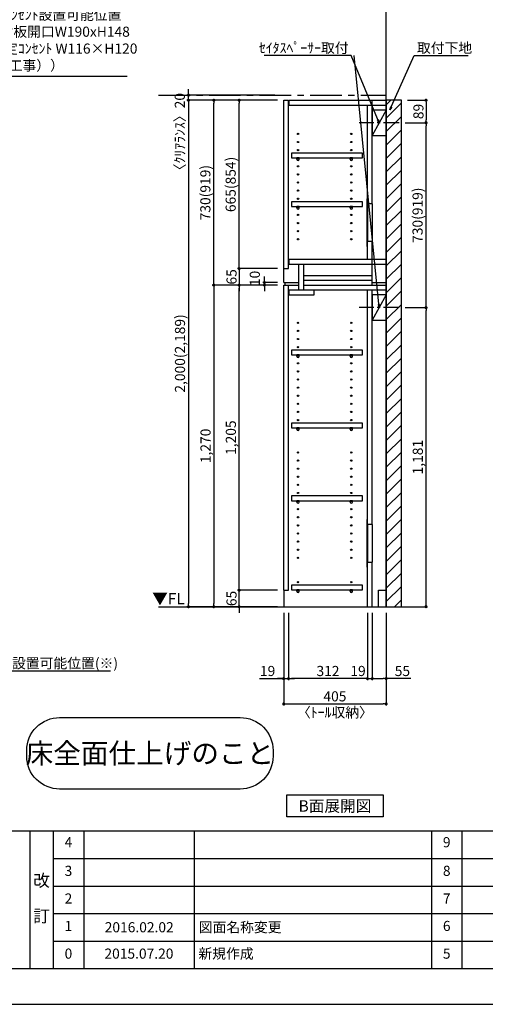
# Model space of a CAD drawing. Extents: x 9816 to 18132, y -56560 to -50680.
# Drawn here: x 12698 to 14538, y -56560 to -52672 of the extents above; entities that cross this region are included whole.
import ezdxf

# ---------------------------------------------------------------- set-up
doc = ezdxf.new("R2010")
doc.units = 0
doc.header["$LTSCALE"] = 50
doc.header["$MEASUREMENT"] = 0
doc.linetypes.add('CENTER', pattern=[2, 1.25, -0.25, 0.25, -0.25])
doc.linetypes.add('HIDDEN', pattern=[0.375, 0.25, -0.125])
doc.layers.get('0').update_dxf_attribs({"linetype": 'CONTINUOUS'})
doc.layers.get('DEFPOINTS').update_dxf_attribs({"color": 146, "linetype": 'CONTINUOUS'})
for name, color, linetype in [('111-壁仕上', 3, 'CONTINUOUS'), ('120-キャビネット（外）', 7, 'CONTINUOUS'), ('121-キャビネット（中）', 253, 'HIDDEN'), ('122-扉', 6, 'CONTINUOUS'), ('130-穴加工', 9, 'CONTINUOUS'), ('141-パーツ', 31, 'CONTINUOUS'), ('160-文字', 254, 'CONTINUOUS'), ('166-寸法B', 11, 'CONTINUOUS'), ('180-補助', 161, 'CONTINUOUS'), ('190-図面外枠', 5, 'CONTINUOUS'), ('191-図面内枠', 4, 'CONTINUOUS')]:
    doc.layers.add(name, color=color, linetype=linetype)
doc.styles.add('KH001', font='msgothic.ttc')
doc.styles.add('ＭＳ ゴシック', font='msgothic.ttc', dxfattribs={"bigfont": 'ＭＳ ゴシック'})
doc.dimstyles.new('KH1xx020', dxfattribs={"dimscale": 20, "dimtxt": 2, "dimasz": 0.6, "dimexe": 0.3, "dimexo": 1.2, "dimgap": 0.5, "dimtad": 3, "dimdec": 1, "dimdsep": 46, "dimlunit": 6, "dimtxsty": 'KH001', "dimblk": 'DOT', "dimcen": 1, "dimdle": 1, "dimclrd": 256, "dimclre": 256, "dimclrt": 256, "dimadec": 0, "dimazin": 0, "dimtfac": 1, "dimtdec": 1, "dimtix": 1, "dimtmove": 2, "dimatfit": 3, "dimldrblk": 'CLOSEDBLANK', "dimfxl": 1, "dimtolj": 1, "dimtzin": 0, "dimlwd": -1, "dimlwe": -1, "dimarcsym": 0})

# ---------------------------------------------------------------- blocks, each defined once
blk = doc.blocks.new('A$C5D946DDC')
at = {"layer": '190-図面外枠'}
blk.add_line((20519, 350.7), (271, 350.7), dxfattribs=at)
at = {"layer": 'DEFPOINTS'}
blk.add_lwpolyline([(0, 0), (20790, 0), (20790, 14700), (0, 14700)], close=True, dxfattribs=at)
blk = doc.blocks.new('_ClosedBlank')
at = {"color": 0, "linetype": 'ByBlock', "lineweight": -2}
for p, q in [((-1, 0.17), (0, 0)), ((-1, 0.17), (-1, -0.17)), ((0, 0), (-1, -0.17))]:
    blk.add_line(p, q, dxfattribs=at)
blk = doc.blocks.new('_Dot')
at = {"color": 0, "linetype": 'ByBlock', "lineweight": -2}
blk.add_line((-0.5, 0), (-1, 0), dxfattribs=at)
at = {"color": 0, "linetype": 'ByBlock', "const_width": 0.5}
blk.add_lwpolyline([(-0.25, 0, 1), (0.25, 0, 1)], format="xyb", close=True, dxfattribs=at)
blk = doc.blocks.new('*D2193')
at = {"layer": '166-寸法B', "transparency": 16777216}
for p, q in [((13740.8, -55013.9), (13740.8, -55379.8)), ((14145.8, -55013.9), (14145.8, -55379.8)), ((13752.8, -55373.8), (14133.8, -55373.8))]:
    blk.add_line(p, q, dxfattribs=at)
at = {"layer": 'DEFPOINTS', "color": 0, "transparency": 16777216}
for p in [(13740.8, -54989.9), (14145.8, -54989.9), (14145.8, -55373.8)]:
    blk.add_point(p, dxfattribs=at)
at = {"layer": '166-寸法B', "transparency": 16777216, "xscale": 12, "yscale": 12, "zscale": 12, "rotation": 180}
blk.add_blockref('_Dot', (13740.8, -55373.8), dxfattribs=at)
at = {"layer": '166-寸法B', "transparency": 16777216, "xscale": 12, "yscale": 12, "zscale": 12}
blk.add_blockref('_Dot', (14145.8, -55373.8), dxfattribs=at)
at = {"layer": '166-寸法B', "transparency": 16777216, "char_height": 40, "attachment_point": 5}
for s, insert in [('\\A1;405', (13943.3, -55343.8)), ('\\A1;〈ﾄｰﾙ収納〉', (13943.3, -55407.2))]:
    blk.add_mtext(s, dxfattribs=dict(at, insert=insert))
blk = doc.blocks.new('*D2194')
at = {"layer": '166-寸法B', "transparency": 16777216}
for p, q in [((14090.8, -55013.9), (14090.8, -55279.8)), ((14145.8, -55013.9), (14145.8, -55279.8)), ((14102.8, -55273.8), (14133.8, -55273.8)), ((14243.3, -55273.8), (14145.8, -55273.8))]:
    blk.add_line(p, q, dxfattribs=at)
at = {"layer": 'DEFPOINTS', "color": 0, "transparency": 16777216}
for p in [(14090.8, -54989.9), (14145.8, -54989.9), (14145.8, -55273.8)]:
    blk.add_point(p, dxfattribs=at)
at = {"layer": '166-寸法B', "transparency": 16777216, "xscale": 12, "yscale": 12, "zscale": 12, "rotation": 180}
blk.add_blockref('_Dot', (14090.8, -55273.8), dxfattribs=at)
at = {"layer": '166-寸法B', "transparency": 16777216, "xscale": 12, "yscale": 12, "zscale": 12}
blk.add_blockref('_Dot', (14145.8, -55273.8), dxfattribs=at)
at = {"layer": '166-寸法B', "transparency": 16777216, "insert": (14209.9, -55243.8), "char_height": 40, "attachment_point": 5}
blk.add_mtext('\\A1;55', dxfattribs=at)
blk = doc.blocks.new('*D2195')
at = {"layer": '166-寸法B', "transparency": 16777216}
for p, q in [((13759.8, -55013.9), (13759.8, -55279.8)), ((14071.8, -55013.9), (14071.8, -55279.8)), ((14059.8, -55273.8), (13771.8, -55273.8))]:
    blk.add_line(p, q, dxfattribs=at)
at = {"layer": 'DEFPOINTS', "color": 0, "transparency": 16777216}
for p in [(13759.8, -54989.9), (14071.8, -54989.9), (13759.8, -55273.8)]:
    blk.add_point(p, dxfattribs=at)
at = {"layer": '166-寸法B', "transparency": 16777216, "xscale": 12, "yscale": 12, "zscale": 12, "rotation": 180}
blk.add_blockref('_Dot', (13759.8, -55273.8), dxfattribs=at)
at = {"layer": '166-寸法B', "transparency": 16777216, "xscale": 12, "yscale": 12, "zscale": 12}
blk.add_blockref('_Dot', (14071.8, -55273.8), dxfattribs=at)
at = {"layer": '166-寸法B', "transparency": 16777216, "insert": (13915.8, -55243.8), "char_height": 40, "attachment_point": 5}
blk.add_mtext('\\A1;312', dxfattribs=at)
blk = doc.blocks.new('*D2196')
at = {"layer": '166-寸法B', "transparency": 16777216}
for p, q in [((13740.8, -55013.9), (13740.8, -55279.8)), ((13759.8, -55013.9), (13759.8, -55279.8)), ((13645.3, -55273.8), (13740.8, -55273.8)), ((13728.8, -55273.8), (13716.8, -55273.8)), ((13740.8, -55273.8), (13759.8, -55273.8)), ((13740.8, -55273.8), (13759.8, -55273.8)), ((13771.8, -55273.8), (13783.8, -55273.8))]:
    blk.add_line(p, q, dxfattribs=at)
at = {"layer": 'DEFPOINTS', "color": 0, "transparency": 16777216}
for p in [(13740.8, -54989.9), (13759.8, -54989.9), (13759.8, -55273.8)]:
    blk.add_point(p, dxfattribs=at)
at = {"layer": '166-寸法B', "transparency": 16777216, "xscale": 12, "yscale": 12, "zscale": 12}
blk.add_blockref('_Dot', (13740.8, -55273.8), dxfattribs=at)
at = {"layer": '166-寸法B', "transparency": 16777216, "xscale": 12, "yscale": 12, "zscale": 12, "rotation": 180}
blk.add_blockref('_Dot', (13759.8, -55273.8), dxfattribs=at)
at = {"layer": '166-寸法B', "transparency": 16777216, "insert": (13677.3, -55243.8), "char_height": 40, "attachment_point": 5}
blk.add_mtext('\\A1;19', dxfattribs=at)
blk = doc.blocks.new('*D2197')
at = {"layer": '166-寸法B', "transparency": 16777216}
for p, q in [((14071.8, -55013.9), (14071.8, -55279.8)), ((14090.8, -55013.9), (14090.8, -55279.8)), ((14059.8, -55273.8), (14047.8, -55273.8)), ((14071.8, -55273.8), (14090.8, -55273.8)), ((14102.8, -55273.8), (14114.8, -55273.8))]:
    blk.add_line(p, q, dxfattribs=at)
at = {"layer": 'DEFPOINTS', "color": 0, "transparency": 16777216}
for p in [(14071.8, -54989.9), (14090.8, -54989.9), (14090.8, -55273.8)]:
    blk.add_point(p, dxfattribs=at)
at = {"layer": '166-寸法B', "transparency": 16777216, "xscale": 12, "yscale": 12, "zscale": 12}
blk.add_blockref('_Dot', (14071.8, -55273.8), dxfattribs=at)
at = {"layer": '166-寸法B', "transparency": 16777216, "xscale": 12, "yscale": 12, "zscale": 12, "rotation": 180}
blk.add_blockref('_Dot', (14090.8, -55273.8), dxfattribs=at)
at = {"layer": '166-寸法B', "transparency": 16777216, "insert": (14034.6, -55243.8), "char_height": 40, "attachment_point": 5}
blk.add_mtext('\\A1;19', dxfattribs=at)
blk = doc.blocks.new('*D2199')
at = {"layer": '166-寸法B', "transparency": 16777216}
for p, q in [((13716.8, -54924.9), (13558.7, -54924.9)), ((13564.7, -54912.9), (13564.7, -54900.9)), ((13564.7, -54989.9), (13564.7, -54924.9)), ((13716.8, -54989.9), (13558.7, -54989.9)), ((13564.7, -55001.9), (13564.7, -55013.9))]:
    blk.add_line(p, q, dxfattribs=at)
at = {"layer": 'DEFPOINTS', "color": 0, "transparency": 16777216}
for p in [(13564.7, -54924.9), (13740.8, -54924.9), (13740.8, -54989.9)]:
    blk.add_point(p, dxfattribs=at)
at = {"layer": '166-寸法B', "transparency": 16777216, "xscale": 12, "yscale": 12, "zscale": 12}
for p, rotation in [((13564.7, -54924.9), 270), ((13564.7, -54989.9), 90)]:
    blk.add_blockref('_Dot', p, dxfattribs=dict(at, rotation=rotation))
at = {"layer": '166-寸法B', "transparency": 16777216, "insert": (13534.7, -54957.4), "char_height": 40, "attachment_point": 5, "rotation": 90}
blk.add_mtext('\\A1;65', dxfattribs=at)
blk = doc.blocks.new('*D2200')
at = {"layer": '166-寸法B', "transparency": 16777216}
for p, q in [((13716.8, -53719.9), (13558.7, -53719.9)), ((13564.7, -54912.9), (13564.7, -53731.9)), ((13716.8, -54924.9), (13558.7, -54924.9))]:
    blk.add_line(p, q, dxfattribs=at)
at = {"layer": 'DEFPOINTS', "color": 0, "transparency": 16777216}
for p in [(13564.7, -53719.9), (13740.8, -53719.9), (13740.8, -54924.9)]:
    blk.add_point(p, dxfattribs=at)
at = {"layer": '166-寸法B', "transparency": 16777216, "xscale": 12, "yscale": 12, "zscale": 12}
for p, rotation in [((13564.7, -53719.9), 90), ((13564.7, -54924.9), 270)]:
    blk.add_blockref('_Dot', p, dxfattribs=dict(at, rotation=rotation))
at = {"layer": '166-寸法B', "transparency": 16777216, "insert": (13532.1, -54322.4), "char_height": 40, "attachment_point": 5, "rotation": 90}
blk.add_mtext('\\A1;1,205', dxfattribs=at)
blk = doc.blocks.new('*D2201')
at = {"layer": '166-寸法B', "transparency": 16777216}
for p, q in [((13664.7, -53697.9), (13664.7, -53685.9)), ((13716.8, -53709.9), (13658.7, -53709.9)), ((13716.8, -53719.9), (13658.7, -53719.9)), ((13664.7, -53719.9), (13664.7, -53709.9)), ((13664.7, -53731.9), (13664.7, -53743.9))]:
    blk.add_line(p, q, dxfattribs=at)
at = {"layer": 'DEFPOINTS', "color": 0, "transparency": 16777216}
for p in [(13664.7, -53709.9), (13740.8, -53709.9), (13740.8, -53719.9)]:
    blk.add_point(p, dxfattribs=at)
at = {"layer": '166-寸法B', "transparency": 16777216, "xscale": 12, "yscale": 12, "zscale": 12}
for p, rotation in [((13664.7, -53709.9), 270), ((13664.7, -53719.9), 90)]:
    blk.add_blockref('_Dot', p, dxfattribs=dict(at, rotation=rotation))
at = {"layer": '166-寸法B', "transparency": 16777216, "insert": (13626.7, -53693.6), "char_height": 40, "attachment_point": 5, "rotation": 90}
blk.add_mtext('\\A1;10', dxfattribs=at)
blk = doc.blocks.new('*D2202')
at = {"layer": '166-寸法B', "transparency": 16777216}
for p, q in [((13716.8, -52989.9), (13458.7, -52989.9)), ((13464.7, -53707.9), (13464.7, -53001.9)), ((13716.8, -53719.9), (13458.7, -53719.9))]:
    blk.add_line(p, q, dxfattribs=at)
at = {"layer": 'DEFPOINTS', "color": 0, "transparency": 16777216}
for p in [(13464.7, -52989.9), (13740.8, -52989.9), (13740.8, -53719.9)]:
    blk.add_point(p, dxfattribs=at)
at = {"layer": '166-寸法B', "transparency": 16777216, "xscale": 12, "yscale": 12, "zscale": 12}
for p, rotation in [((13464.7, -52989.9), 90), ((13464.7, -53719.9), 270)]:
    blk.add_blockref('_Dot', p, dxfattribs=dict(at, rotation=rotation))
at = {"layer": '166-寸法B', "transparency": 16777216, "insert": (13431.3, -53354.9), "char_height": 40, "attachment_point": 5, "rotation": 90}
blk.add_mtext('\\A1;730(919)', dxfattribs=at)
blk = doc.blocks.new('*D2203')
at = {"layer": '166-寸法B', "transparency": 16777216}
for p, q in [((13716.8, -52989.9), (13558.7, -52989.9)), ((13564.7, -53642.9), (13564.7, -53001.9)), ((13716.8, -53654.9), (13558.7, -53654.9))]:
    blk.add_line(p, q, dxfattribs=at)
at = {"layer": 'DEFPOINTS', "color": 0, "transparency": 16777216}
for p in [(13564.7, -52989.9), (13740.8, -52989.9), (13740.8, -53654.9)]:
    blk.add_point(p, dxfattribs=at)
at = {"layer": '166-寸法B', "transparency": 16777216, "xscale": 12, "yscale": 12, "zscale": 12}
for p, rotation in [((13564.7, -52989.9), 90), ((13564.7, -53654.9), 270)]:
    blk.add_blockref('_Dot', p, dxfattribs=dict(at, rotation=rotation))
at = {"layer": '166-寸法B', "transparency": 16777216, "insert": (13531.3, -53322.4), "char_height": 40, "attachment_point": 5, "rotation": 90}
blk.add_mtext('\\A1;665(854)', dxfattribs=at)
blk = doc.blocks.new('*D2204')
at = {"layer": '166-寸法B', "transparency": 16777216}
for p, q in [((13716.8, -53654.9), (13558.7, -53654.9)), ((13564.7, -53642.9), (13564.7, -53630.9)), ((13564.7, -53654.9), (13564.7, -53719.9)), ((13716.8, -53719.9), (13558.7, -53719.9)), ((13564.7, -53731.9), (13564.7, -53743.9))]:
    blk.add_line(p, q, dxfattribs=at)
at = {"layer": 'DEFPOINTS', "color": 0, "transparency": 16777216}
for p in [(13740.8, -53654.9), (13564.7, -53719.9), (13740.8, -53719.9)]:
    blk.add_point(p, dxfattribs=at)
at = {"layer": '166-寸法B', "transparency": 16777216, "xscale": 12, "yscale": 12, "zscale": 12}
for p, rotation in [((13564.7, -53654.9), 270), ((13564.7, -53719.9), 90)]:
    blk.add_blockref('_Dot', p, dxfattribs=dict(at, rotation=rotation))
at = {"layer": '166-寸法B', "transparency": 16777216, "insert": (13534.7, -53687.4), "char_height": 40, "attachment_point": 5, "rotation": 90}
blk.add_mtext('\\A1;65', dxfattribs=at)
blk = doc.blocks.new('*D2205')
at = {"layer": '166-寸法B', "transparency": 16777216}
for p, q in [((13716.8, -53719.9), (13458.7, -53719.9)), ((13464.7, -53731.9), (13464.7, -54977.9)), ((13716.8, -54989.9), (13458.7, -54989.9))]:
    blk.add_line(p, q, dxfattribs=at)
at = {"layer": 'DEFPOINTS', "color": 0, "transparency": 16777216}
for p in [(13740.8, -53719.9), (13464.7, -54989.9), (13740.8, -54989.9)]:
    blk.add_point(p, dxfattribs=at)
at = {"layer": '166-寸法B', "transparency": 16777216, "xscale": 12, "yscale": 12, "zscale": 12}
for p, rotation in [((13464.7, -53719.9), 90), ((13464.7, -54989.9), 270)]:
    blk.add_blockref('_Dot', p, dxfattribs=dict(at, rotation=rotation))
at = {"layer": '166-寸法B', "transparency": 16777216, "insert": (13432.1, -54354.9), "char_height": 40, "attachment_point": 5, "rotation": 90}
blk.add_mtext('\\A1;1,270', dxfattribs=at)
blk = doc.blocks.new('*D2206')
at = {"layer": '166-寸法B', "transparency": 16777216}
for p, q in [((13716.8, -52989.9), (13358.7, -52989.9)), ((13364.7, -53001.9), (13364.7, -54977.9)), ((13716.8, -54989.9), (13358.7, -54989.9))]:
    blk.add_line(p, q, dxfattribs=at)
at = {"layer": 'DEFPOINTS', "color": 0, "transparency": 16777216}
for p in [(13740.8, -52989.9), (13364.7, -54989.9), (13740.8, -54989.9)]:
    blk.add_point(p, dxfattribs=at)
at = {"layer": '166-寸法B', "transparency": 16777216, "xscale": 12, "yscale": 12, "zscale": 12}
for p, rotation in [((13364.7, -52989.9), 90), ((13364.7, -54989.9), 270)]:
    blk.add_blockref('_Dot', p, dxfattribs=dict(at, rotation=rotation))
at = {"layer": '166-寸法B', "transparency": 16777216, "insert": (13331.1, -53989.9), "char_height": 40, "attachment_point": 5, "rotation": 90}
blk.add_mtext('\\A1;2,000(2,189)', dxfattribs=at)
blk = doc.blocks.new('*D2234')
at = {"layer": '166-寸法B', "transparency": 16777216}
for p, q in [((13364.7, -52957.9), (13364.7, -52945.9)), ((13705.6, -52969.9), (13358.7, -52969.9)), ((13705.6, -52989.9), (13358.7, -52989.9)), ((13364.7, -52989.9), (13364.7, -52969.9)), ((13364.7, -53001.9), (13364.7, -53013.9))]:
    blk.add_line(p, q, dxfattribs=at)
at = {"layer": 'DEFPOINTS', "color": 0, "transparency": 16777216}
for p in [(13364.7, -52969.9), (13729.6, -52969.9), (13729.6, -52989.9)]:
    blk.add_point(p, dxfattribs=at)
at = {"layer": '166-寸法B', "transparency": 16777216, "xscale": 12, "yscale": 12, "zscale": 12}
for p, rotation in [((13364.7, -52969.9), 270), ((13364.7, -52989.9), 90)]:
    blk.add_blockref('_Dot', p, dxfattribs=dict(at, rotation=rotation))
at = {"layer": '166-寸法B', "transparency": 16777216, "insert": (13330.3, -53128), "char_height": 40, "attachment_point": 5, "rotation": 90}
blk.add_mtext('\\A1;〈ｸﾘｱﾗﾝｽ〉20', dxfattribs=at)
blk = doc.blocks.new('TANADABO')
at = {"layer": '130-穴加工'}
blk.add_circle((0, 0), 2.25, dxfattribs=at)
at = {"layer": '141-パーツ'}
for p, q in [((-4.5, -4.25), (-4.5, 1.25)), ((4.5, 1.25), (-4.5, 1.25)), ((4.5, -4.25), (4.5, 1.25)), ((-4.5, -0.75), (4.5, -0.75))]:
    blk.add_line(p, q, dxfattribs=at)
for start, end in [(180, 270), (270, 0)]:
    blk.add_arc((0, -4.25), 4.5, start, end, dxfattribs=at)
blk = doc.blocks.new('*U45')
at = {"layer": '130-穴加工', "color": 7, "linetype": 'Continuous'}
for centre in [(-105, 0), (105, 0)]:
    blk.add_circle(centre, 2.5, dxfattribs=at)
blk = doc.blocks.new('*U46')
at = {"layer": '130-穴加工', "color": 0, "linetype": 'ByBlock', "lineweight": -2, "transparency": 16777216}
for p in [(0, 416, 416), (0, 384, 384), (0, 352, 352), (0, 320, 320), (0, 288, 288), (0, 256, 256), (0, 224, 224), (0, 192, 192), (0, 160, 160), (0, 128, 128), (0, 96, 96), (0, 64, 64), (0, 32, 32), (0, 0)]:
    blk.add_blockref('*U45', p, dxfattribs=at)
blk = doc.blocks.new('*U39')
at = {"layer": '130-穴加工', "color": 7, "linetype": 'Continuous'}
for centre in [(-105, 0), (105, 0)]:
    blk.add_circle(centre, 2.5, dxfattribs=at)
blk = doc.blocks.new('*U40')
at = {"layer": '130-穴加工', "color": 0, "linetype": 'ByBlock', "lineweight": -2, "transparency": 16777216}
for p in [(0, 416, 416), (0, 384, 384), (0, 352, 352), (0, 320, 320), (0, 288, 288), (0, 256, 256), (0, 224, 224), (0, 192, 192), (0, 160, 160), (0, 128, 128), (0, 96, 96), (0, 64, 64), (0, 32, 32), (0, 0)]:
    blk.add_blockref('*U39', p, dxfattribs=at)
blk = doc.blocks.new('*U41')
at = {"layer": '130-穴加工', "color": 7, "linetype": 'Continuous'}
for centre in [(-105, 0), (105, 0)]:
    blk.add_circle(centre, 2.5, dxfattribs=at)
blk = doc.blocks.new('*U42')
at = {"layer": '121-キャビネット（中）', "color": 0, "linetype": 'ByBlock', "lineweight": -2, "transparency": 16777216}
for p in [(0, 32, 32), (0, 0)]:
    blk.add_blockref('*U41', p, dxfattribs=at)
blk = doc.blocks.new('*U43')
at = {"layer": '130-穴加工', "color": 7, "linetype": 'Continuous'}
for centre in [(-105, 0), (105, 0)]:
    blk.add_circle(centre, 2.5, dxfattribs=at)
blk = doc.blocks.new('*U44')
at = {"layer": '130-穴加工', "color": 0, "linetype": 'ByBlock', "lineweight": -2, "transparency": 16777216}
for p in [(0, 416, 416), (0, 384, 384), (0, 352, 352), (0, 320, 320), (0, 288, 288), (0, 256, 256), (0, 224, 224), (0, 192, 192), (0, 160, 160), (0, 128, 128), (0, 96, 96), (0, 64, 64), (0, 32, 32), (0, 0)]:
    blk.add_blockref('*U43', p, dxfattribs=at)
blk = doc.blocks.new('T_D')
at = {"layer": '121-キャビネット（中）', "linetype": 'Continuous'}
for p, q in [((-74, -409), (-74, -557)), ((-55, -409), (-55, -557)), ((-74, -1676), (-74, -1824)), ((-55, -1676), (-55, -1824))]:
    blk.add_line(p, q, dxfattribs=at)
at = {"layer": '122-扉'}
for p, q in [((-405, 0), (-386, 0)), ((-405, -720), (-405, 0)), ((-386, -665), (-386, 0)), ((-384, -19), (-384, 0)), ((-384, 0), (0, 0)), ((-55, -409), (-55, 0)), ((-384, -19), (0, -19)), ((-74, -409), (-74, -19.7)), ((-74, -628), (-74, -557)), ((-55, -730), (-55, -557)), ((-384, -647), (-384, -628)), ((-384, -628), (0, -628)), ((-384, -647), (0, -647)), ((-345, -749), (-345, -647)), ((-326, -749), (-326, -647)), ((-405, -665), (-386, -665)), ((-326, -711), (-326, -692)), ((-326, -692), (-55, -692)), ((-405, -720), (-345, -720)), ((-405, -1935), (-405, -730)), ((-405, -730), (-386, -730)), ((-405, -730), (-345, -730)), ((-400, -720), (-400, -730)), ((-386, -1935), (-386, -730)), ((-326, -730), (-326, -711)), ((-326, -711), (-55, -711)), ((-326, -730), (0, -730)), ((-55, -720), (0, -720)), ((-384, -768), (-384, -749)), ((-384, -749), (0, -749)), ((-384, -768), (-284, -768)), ((-284, -768), (-284, -749)), ((-74, -1676), (-74, -749.7)), ((-55, -1676), (-55, -749.7)), ((-74, -2000), (-74, -1824)), ((-55, -2000), (-55, -1824)), ((-405, -1935), (-386, -1935)), ((-405, -1935), (-405, -2000)), ((-30, -1935), (0, -1935)), ((-30, -2000), (-30, -1935))]:
    blk.add_line(p, q, dxfattribs=at)
at = {"layer": '122-扉', "color": 253}
for p, q in [((0, -39), (-55, -139)), ((0, -769), (-55, -869))]:
    blk.add_line(p, q, dxfattribs=at)
at = {"layer": '122-扉'}
for points in [[(-55, -139), (0, -139), (0, -39), (-55, -39)], [(-55, -869), (0, -869), (0, -769), (-55, -769)], [(-374.5, -1914.8), (-374.5, -1933.8), (-94, -1933.8), (-94, -1914.8)]]:
    blk.add_lwpolyline(points, close=True, dxfattribs=at)
for points, elevation in [([(-374.5, -208.8), (-374.5, -227.8), (-94, -227.8), (-94, -208.8)], 288), ([(-374.5, -400.8), (-374.5, -419.8), (-94, -419.8), (-94, -400.8)], 96), ([(-374.5, -986.8), (-374.5, -1005.8), (-94, -1005.8), (-94, -986.8)], 672), ([(-374.5, -1274.8), (-374.5, -1293.8), (-94, -1293.8), (-94, -1274.8)], 416), ([(-374.5, -1562.8), (-374.5, -1581.8), (-94, -1581.8), (-94, -1562.8)], 224)]:
    blk.add_lwpolyline(points, close=True, dxfattribs=dict(at, elevation=elevation))
at = {"layer": '122-扉', "elevation": 224}
for points in [[(-55, -409), (-74, -409)], [(-74, -557), (-55, -557)], [(-55, -1676), (-74, -1676)], [(-74, -1824), (-55, -1824)]]:
    blk.add_lwpolyline(points, dxfattribs=at)
at = {"layer": '141-パーツ'}
for points in [[(-77, -577), (-74, -577), (-74, -389), (-77, -389)], [(-77, -1844), (-74, -1844), (-74, -1656), (-77, -1656)]]:
    blk.add_lwpolyline(points, close=True, dxfattribs=at)
at = {"layer": '180-補助', "linetype": 'CENTER'}
for p, q in [((51.5, -89), (-106.5, -89)), ((51.5, -819), (-106.5, -819))]:
    blk.add_line(p, q, dxfattribs=at)
at = {"layer": '121-キャビネット（中）', "linetype": 'Continuous'}
blk.add_blockref('*U42', (-243, -1935), dxfattribs=at)
at = {"layer": '130-穴加工'}
for name, p in [('*U46', (-243, -549)), ('*U44', (-243, -1295, 416)), ('*U40', (-243, -1807))]:
    blk.add_blockref(name, p, dxfattribs=at)
at = {"layer": '141-パーツ'}
for p in [(-348, -229, 288), (-138, -229, 288), (-348, -421, 96), (-138, -421, 96), (-348, -1007, 672), (-138, -1007, 672), (-348, -1295, 416), (-138, -1295, 416), (-348, -1583, 224), (-138, -1583, 224), (-348, -1935), (-138, -1935)]:
    blk.add_blockref('TANADABO', p, dxfattribs=at)
blk = doc.blocks.new('床仕上')
at = {"layer": '160-文字'}
blk.add_lwpolyline([(-356.7, 282.6), (356.7, 282.6, -0.414214), (486.7, 152.6), (486.7, 130, -0.414214), (356.7, 0), (-356.7, 0, -0.414214), (-486.7, 130), (-486.7, 152.6, -0.414214)], format="xyb", close=True, dxfattribs=at)
at = {"layer": '160-文字', "insert": (0, 141.3), "char_height": 80, "attachment_point": 5}
blk.add_mtext('\\A1;床全面仕上げのこと', dxfattribs=at)
blk = doc.blocks.new('*D2247')
at = {"layer": '166-寸法B', "transparency": 16777216}
for p, q in [((14221.3, -53808.9), (14309.2, -53808.9)), ((14303.2, -54977.9), (14303.2, -53820.9)), ((14169.8, -54989.9), (14309.2, -54989.9))]:
    blk.add_line(p, q, dxfattribs=at)
at = {"layer": 'DEFPOINTS', "color": 0, "transparency": 16777216}
for p in [(14197.3, -53808.9), (14303.2, -53808.9), (14145.8, -54989.9)]:
    blk.add_point(p, dxfattribs=at)
at = {"layer": '166-寸法B', "transparency": 16777216, "xscale": 12, "yscale": 12, "zscale": 12}
for p, rotation in [((14303.2, -53808.9), 90), ((14303.2, -54989.9), 270)]:
    blk.add_blockref('_Dot', p, dxfattribs=dict(at, rotation=rotation))
at = {"layer": '166-寸法B', "transparency": 16777216, "insert": (14270.7, -54399.4), "char_height": 40, "attachment_point": 5, "rotation": 90}
blk.add_mtext('\\A1;1,181', dxfattribs=at)
blk = doc.blocks.new('*D2248')
at = {"layer": '166-寸法B', "transparency": 16777216}
for p, q in [((14221.3, -53078.9), (14309.2, -53078.9)), ((14303.2, -53796.9), (14303.2, -53090.9)), ((14221.3, -53808.9), (14309.2, -53808.9))]:
    blk.add_line(p, q, dxfattribs=at)
at = {"layer": 'DEFPOINTS', "color": 0, "transparency": 16777216}
for p in [(14197.3, -53078.9), (14303.2, -53078.9), (14197.3, -53808.9)]:
    blk.add_point(p, dxfattribs=at)
at = {"layer": '166-寸法B', "transparency": 16777216, "xscale": 12, "yscale": 12, "zscale": 12}
for p, rotation in [((14303.2, -53078.9), 90), ((14303.2, -53808.9), 270)]:
    blk.add_blockref('_Dot', p, dxfattribs=dict(at, rotation=rotation))
at = {"layer": '166-寸法B', "transparency": 16777216, "insert": (14269.9, -53443.9), "char_height": 40, "attachment_point": 5, "rotation": 90}
blk.add_mtext('\\A1;730(919)', dxfattribs=at)
blk = doc.blocks.new('*D2409')
at = {"layer": '166-寸法B'}
for p, q in [((14229.8, -52989.9), (14309.2, -52989.9)), ((14303.2, -53001.9), (14303.2, -53066.9)), ((14221.3, -53078.9), (14309.2, -53078.9))]:
    blk.add_line(p, q, dxfattribs=at)
at = {"layer": 'DEFPOINTS', "color": 0}
for p in [(14205.8, -52989.9), (14197.3, -53078.9), (14303.2, -53078.9)]:
    blk.add_point(p, dxfattribs=at)
at = {"layer": '166-寸法B', "xscale": 12, "yscale": 12, "zscale": 12}
for p, rotation in [((14303.2, -52989.9), 90), ((14303.2, -53078.9), 270)]:
    blk.add_blockref('_Dot', p, dxfattribs=dict(at, rotation=rotation))
at = {"layer": '166-寸法B', "insert": (14273.2, -53034.4), "char_height": 40, "attachment_point": 5, "rotation": 90}
blk.add_mtext('\\A1;89', dxfattribs=at)

msp = doc.modelspace()

# ---------------------------------------------------------------- hatches: boundary and pattern name
at = {"layer": '180-補助'}
h = msp.add_hatch(dxfattribs=at)
h.set_pattern_fill('ANSI31', color=13, scale=300, style=0)
h.set_pattern_definition([(45, (-642612.587, 18218.03), (-26.5165043, 26.5165043), [])])
h.paths.add_polyline_path([(14145.82, -54989.87), (14205.82, -54989.87), (14205.82, -52989.87), (14145.82, -52989.87)])

# ---------------------------------------------------------------- linework, layer by layer
at = {"layer": '111-壁仕上'}
for p, q in [((14145.82, -54989.87), (14145.82, -52548.91)), ((13245.82, -54989.87), (14145.82, -54989.87))]:
    msp.add_line(p, q, dxfattribs=at)
at = {"layer": '111-壁仕上', "color": 253, "linetype": 'CENTER', "ltscale": 2}
msp.add_line((13245.82, -52969.87), (14145.82, -52969.87), dxfattribs=at)
at = {"layer": '160-文字'}
msp.add_lwpolyline([(13753.31, -55733.29), (14133.33, -55733.29), (14133.33, -55820.24), (13753.31, -55820.24)], close=True, dxfattribs=at)
at = {"layer": '180-補助', "color": 13}
msp.add_lwpolyline([(14145.82, -54989.87), (14205.82, -54989.87), (14205.82, -52989.87), (14145.82, -52989.87)], close=True, dxfattribs=at)
at = {"layer": '191-図面内枠'}
for p, q in [((9924.38, -55875.11), (18023.59, -55875.11)), ((12737.89, -55875.11), (12737.89, -56419.73)), ((12829.97, -55875.11), (12829.97, -56419.73)), ((12950.61, -55875.11), (12950.61, -56419.73)), ((13387.04, -55875.11), (13387.04, -56419.73)), ((14324.77, -55875.11), (14324.77, -56419.73)), ((14445.41, -55875.11), (14445.41, -56419.73)), ((12829.97, -55983.73), (15819.57, -55983.73)), ((12829.97, -56093.07), (15819.57, -56093.07)), ((12829.97, -56201.07), (15819.57, -56201.07)), ((12829.97, -56310.4), (15819.57, -56310.4))]:
    msp.add_line(p, q, dxfattribs=at)

# ---------------------------------------------------------------- block references
at = {"layer": '120-キャビネット（外）'}
msp.add_blockref('T_D', (14145.82, -52989.87), dxfattribs=at)
at = {"layer": '160-文字'}
msp.add_blockref('床仕上', (13212.21, -55710.13), dxfattribs=at)
at = {"layer": '190-図面外枠', "xscale": 0.3999999999996362, "yscale": 0.3999999999996362, "zscale": 0.3999999999996362}
msp.add_blockref('A$C5D946DDC', (9815.99, -56560), dxfattribs=at)

# ---------------------------------------------------------------- texts
at = {"layer": '160-文字', "char_height": 40, "attachment_point": 7}
for s, insert, width in [('壁面ｺﾝｾﾝﾄ設置可能位置\\P(※)背板開口W190xH148\\P （想定ｺﾝｾﾝﾄ W116×H120\\P  (別途工事））', (12526.63, -52885.11), 661.2327), ('壁面ｺﾝｾﾝﾄ設置{\\A1;可能}位置(※)', (12421.76, -55233.05), 670.4947)]:
    msp.add_mtext(s, dxfattribs=dict(at, insert=insert, width=width))
at = {"layer": '160-文字'}
for s, insert, char_height, attachment_point in [('\\A1;ｾｲﾀｽﾍﾟｰｻｰ取付', (13997.32, -52803.25), 40, 9), ('\\A1;取付下地', (14267.27, -52803.25), 40, 7), ('{\\fArial|b0|i0|c0|p32;B}面展開図', (13943.32, -55776.77), 45.3333, 5)]:
    msp.add_mtext(s, dxfattribs=dict(at, insert=insert, char_height=char_height, attachment_point=attachment_point))
at = {"layer": '160-文字', "color": 4, "lineweight": 0, "insert": (13349.93, -54935.68), "char_height": 45, "attachment_point": 3, "line_spacing_factor": 0.782827, "style": 'ＭＳ ゴシック'}
msp.add_mtext('▼FL', dxfattribs=at)
at = {"layer": '160-文字', "line_spacing_factor": 0.876232}
for s, insert, char_height, attachment_point in [('4', (12890.29, -55925.08), 40, 5), ('9', (14385.09, -55925.08), 40, 5), ('3', (12890.29, -56038.07), 40, 5), ('8', (14385.09, -56038.07), 40, 5), ('改\\P\\P訂', (12783.93, -56147.42), 48, 5), ('2', (12890.29, -56147.4), 40, 5), ('7', (14385.09, -56147.4), 40, 5), ('1', (12890.29, -56255.73), 40, 5), ('2016.02.02', (13169.96, -56260.87), 40, 5), ('図面名称変更', (13405.04, -56260.87), 40, 4), ('6', (14385.09, -56255.73), 40, 5), ('新規作成', (13403.91, -56365.07), 40, 4), ('0', (12890.29, -56365.07), 40, 5), ('2015.07.20', (13168.82, -56365.07), 40, 5), ('5', (14385.09, -56365.07), 40, 5)]:
    msp.add_mtext(s, dxfattribs=dict(at, insert=insert, char_height=char_height, attachment_point=attachment_point))

# ---------------------------------------------------------------- dimensions: what is measured, and where the dimension line sits
at = {"layer": '166-寸法B'}
dim = msp.add_linear_dim(base=(13364.66, -52969.87), p1=(13729.57, -52989.87), p2=(13729.57, -52969.87), angle=90, text='〈ｸﾘｱﾗﾝｽ〉<>', dimstyle='KH1xx020', dxfattribs=at)
dim.commit()
dim.dimension.update_dxf_attribs({"geometry": '*D2234', "text_midpoint": (13330.28, -53127.95), "dimtype": 160})
for base, p1, p2, text, picture, middle in [((13364.66, -54989.85), (13740.82, -52989.87), (13740.82, -54989.85), '<>(2,189)', '*D2206', (13331.11, -53989.86)), ((13464.66, -52989.87), (13740.82, -53719.87), (13740.82, -52989.87), '<>(919)', '*D2202', (13431.31, -53354.87)), ((13564.66, -52989.87), (13740.82, -53654.87), (13740.82, -52989.87), '<>(854)', '*D2203', (13531.31, -53322.37)), ((14303.23, -53078.87), (14197.28, -53808.87), (14197.28, -53078.87), '<>(919)', '*D2248', (14269.88, -53443.87))]:
    dim = msp.add_linear_dim(base=base, p1=p1, p2=p2, angle=90, text=text, dimstyle='KH1xx020', dxfattribs=at)
    dim.commit()
    dim.dimension.update_dxf_attribs({"geometry": picture, "text_midpoint": middle})
for base, p1, p2, picture, middle in [((14303.23, -53078.87), (14205.82, -52989.87), (14197.28, -53078.87), '*D2409', (14273.23, -53034.37)), ((13564.66, -53719.87), (13740.82, -53654.87), (13740.82, -53719.87), '*D2204', (13534.66, -53687.37)), ((13464.66, -54989.87), (13740.82, -53719.87), (13740.82, -54989.87), '*D2205', (13432.12, -54354.87)), ((13564.66, -53719.87), (13740.82, -54924.87), (13740.82, -53719.87), '*D2200', (13532.12, -54322.37)), ((14303.23, -53808.87), (14145.82, -54989.87), (14197.28, -53808.87), '*D2247', (14270.69, -54399.37)), ((13564.66, -54924.87), (13740.82, -54989.87), (13740.82, -54924.87), '*D2199', (13534.66, -54957.37))]:
    dim = msp.add_linear_dim(base=base, p1=p1, p2=p2, angle=90, dimstyle='KH1xx020', dxfattribs=at)
    dim.commit()
    dim.dimension.update_dxf_attribs({"geometry": picture, "text_midpoint": middle})
dim = msp.add_linear_dim(base=(13664.66, -53709.87), p1=(13740.82, -53719.87), p2=(13740.82, -53709.87), angle=90, dimstyle='KH1xx020', dxfattribs=at)
dim.commit()
dim.dimension.update_dxf_attribs({"geometry": '*D2201', "text_midpoint": (13626.71, -53693.61), "dimtype": 160})
for base, p1, p2, picture, middle in [((13759.82, -55273.8), (13740.82, -54989.87), (13759.82, -54989.87), '*D2196', (13677.25, -55268.6)), ((14145.82, -55273.8), (14090.8, -54989.87), (14145.82, -54989.87), '*D2194', (14209.9, -55278.7))]:
    dim = msp.add_linear_dim(base=base, p1=p1, p2=p2, dimstyle='KH1xx020', override={"dimtmove": 1}, dxfattribs=at)
    dim.commit()
    dim.dimension.update_dxf_attribs({"geometry": picture, "text_midpoint": middle, "dimtype": 160})
dim = msp.add_linear_dim(base=(14145.82, -55373.8), p1=(13740.82, -54989.87), p2=(14145.82, -54989.87), text='<>\\X〈ﾄｰﾙ収納〉', dimstyle='KH1xx020', dxfattribs=at)
dim.commit()
dim.dimension.update_dxf_attribs({"geometry": '*D2193', "text_midpoint": (13943.32, -55373.8)})
dim = msp.add_linear_dim(base=(13759.82, -55273.8), p1=(14071.8, -54989.87), p2=(13759.82, -54989.87), dimstyle='KH1xx020', dxfattribs=at)
dim.commit()
dim.dimension.update_dxf_attribs({"geometry": '*D2195', "text_midpoint": (13915.81, -55243.8)})
dim = msp.add_linear_dim(base=(14090.8, -55273.8), p1=(14071.8, -54989.87), p2=(14090.8, -54989.87), dimstyle='KH1xx020', dxfattribs=at)
dim.commit()
dim.dimension.update_dxf_attribs({"geometry": '*D2197', "text_midpoint": (14034.64, -55243.8), "dimtype": 160})

# ---------------------------------------------------------------- leaders
at = {"layer": '160-文字', "annotation_type": 0, "has_hookline": 1}
for points, hookline_direction, text_width in [([(14118.3, -53078.87), (14007.92, -52813.25), (14007.32, -52813.25)], 1, 333.72), ([(14160.9, -53028.07), (14256.67, -52813.25), (14257.27, -52813.25)], 0, 202.68), ([(12194.99, -53482.96), (12516.03, -52895.11), (12516.63, -52895.11)], 0, 595.96), ([(12152.03, -54776.35), (12411.16, -55243.05), (12411.76, -55243.05)], 0, 635.16)]:
    msp.add_leader(points, dimstyle='KH1xx020', override={"dimgap": 0.5, "dimtad": 1}, dxfattribs=dict(at, hookline_direction=hookline_direction, text_width=text_width))
at = {"layer": '160-文字'}
msp.add_leader([(14118.3, -53808.87), (14019.32, -52813.25)], dimstyle='KH1xx020', override={"dimgap": 0.5, "dimtad": 1}, dxfattribs=at)

doc.saveas('drawing.dxf')
